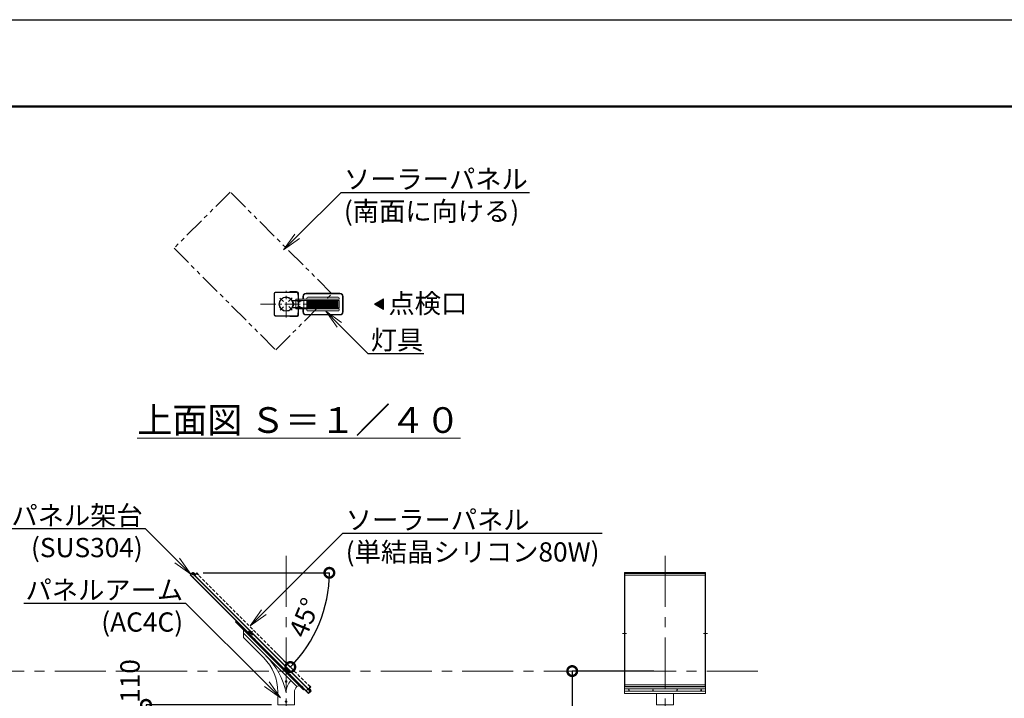
# Model space of a CAD drawing. Extents: x 0 to 16800, y -1 to 11879.
# Drawn here: x 3786 to 9923, y 7650 to 11879 of the extents above; entities that cross this region are included whole.
import ezdxf
from ezdxf import colors
from ezdxf.entities.mleader import LeaderData, LeaderLine
from ezdxf.math import Vec2, Vec3

# ---------------------------------------------------------------- set-up
doc = ezdxf.new("R2010")
doc.units = 0
doc.header["$MEASUREMENT"] = 0
doc.header["$PDMODE"] = 1
for name, pattern in [('CENTER', [50.8, 31.75, -6.35, 6.35, -6.35]), ('HIDDENX2', [0.75, 0.5, -0.25]), ('PHANTOM', [63.5, 31.75, -6.35, 6.35, -6.35, 6.35, -6.35])]:
    doc.linetypes.add(name, pattern=pattern)
doc.layers.get('0').update_dxf_attribs({"linetype": 'CONTINUOUS'})
doc.layers.get('DefPoints').update_dxf_attribs({"linetype": 'CONTINUOUS'})
for name, color, linetype, lineweight in [('FRAM3', 1, 'CONTINUOUS', 50), ('基準線', 6, 'CENTER', 18), ('外形線', 7, 'CONTINUOUS', 18), ('寸法線', 3, 'CONTINUOUS', 18), ('想像線', 11, 'PHANTOM', 13), ('文字', 4, 'CONTINUOUS', 18)]:
    doc.layers.add(name, color=color, linetype=linetype, lineweight=lineweight)
doc.styles.get("Standard").update_dxf_attribs({"font": 'TXT.SHX', "bigfont": 'bigfont.shx'})
doc.dimstyles.new('40ベース', dxfattribs={"dimscale": 40, "dimtxt": 3, "dimasz": 3, "dimexe": 0, "dimexo": 1, "dimgap": 1, "dimtad": 3, "dimdec": 0, "dimdsep": 46, "dimtxsty": 'STANDARD', "dimblk": 'DOTSMALL', "dimcen": 0, "dimclrd": 256, "dimclre": 256, "dimclrt": 7, "dimadec": 0, "dimazin": 0, "dimtfac": 1, "dimtdec": 0, "dimtix": 1, "dimtmove": 2, "dimatfit": 3, "dimldrblk": 'DOTSMALL', "dimfxl": 1, "dimtolj": 1, "dimarcsym": 0})

# ---------------------------------------------------------------- blocks, each defined once
blk = doc.blocks.new('_DotSmall')
at = {"layer": 'FRAM3', "color": 0, "const_width": 0.5}
blk.add_lwpolyline([(-0.0625, 0, 1), (0.0625, 0, 1)], format="xyb", close=True, dxfattribs=at)
blk = doc.blocks.new('*D17')
at = {"layer": 'DefPoints', "color": 0, "transparency": 16777216}
for p in [(7778.7, 7819.9), (7230, 4439.9), (7298.9, 4439.9)]:
    blk.add_point(p, dxfattribs=at)
at = {"layer": '寸法線', "lineweight": -2, "transparency": 16777216}
for p, q in [((7738.7, 7819.9), (7230, 7819.9)), ((7230, 7819.9), (7230, 4439.9)), ((7258.9, 4439.9), (7230, 4439.9))]:
    blk.add_line(p, q, dxfattribs=at)
at = {"layer": '寸法線', "lineweight": -2, "transparency": 16777216, "xscale": 120, "yscale": 120, "zscale": 120}
for p, rotation in [((7230, 7819.9), 90), ((7230, 4439.9), 270)]:
    blk.add_blockref('_DotSmall', p, dxfattribs=dict(at, rotation=rotation))
at = {"layer": '寸法線', "color": 7, "transparency": 16777216, "insert": (7130, 6329.9), "char_height": 120, "attachment_point": 5, "rotation": 90}
blk.add_mtext('\\A1;地上高＝3380', dxfattribs=at)
blk = doc.blocks.new('arm1')
at = {"layer": '外形線'}
for p, q in [((-11066.8, 5977.8), (-11066.8, 6027.3)), ((-10733.4, 5672.7), (-11066.8, 6006.1)), ((-10939.9, 5850.9), (-11066.8, 5977.8)), ((-10852.1, 5559), (-10852.1, 5638.8)), ((-10748.1, 5559), (-10748.1, 5637.3)), ((-10852.1, 5559), (-10748.1, 5559))]:
    blk.add_line(p, q, dxfattribs=at)
blk.add_lwpolyline([(-11116.3, 6076.8), (-10692.1, 5652.6), (-10687.8, 5656.8), (-11112.1, 6081.1)], close=True, dxfattribs=at)
for centre in [(-10800.1, 5704), (-10800.1, 5579)]:
    blk.add_circle(centre, 5, dxfattribs=at)
for centre, radius, start, end in [((-11152.1, 5638.8), 300, 0, 45), ((-11250, 5538.7), 460, 12.00984, 45.17211), ((-10698.1, 5637.3), 102, 135, 180), ((-10698.1, 5637.3), 50, 135, 180), ((-10722.8, 5662.1), 15, 45, 135)]:
    blk.add_arc(centre, radius, start, end, dxfattribs=at)
blk = doc.blocks.new('*D22')
at = {"layer": 'DefPoints', "color": 0, "transparency": 16777216}
for p in [(4800.9, 8432.4), (4889.5, 8432.4), (4889.8, 8428.5), (5605, 8017.3), (5359.3, 7959)]:
    blk.add_point(p, dxfattribs=at)
at = {"layer": '寸法線', "lineweight": -2, "transparency": 16777216}
for p, q in [((4929.5, 8432.4), (5716.2, 8432.4)), ((5387.6, 7930.7), (5473, 7845.3))]:
    blk.add_line(p, q, dxfattribs=at)
blk.add_arc((4885.9, 8432.4), 830.3, 315, 0, dxfattribs=at)
at = {"layer": '寸法線', "lineweight": -2, "transparency": 16777216, "xscale": 120, "yscale": 120, "zscale": 120}
for p, rotation in [((5716.2, 8432.4), 90.00000000000006), ((5473, 7845.3), 225)]:
    blk.add_blockref('_DotSmall', p, dxfattribs=dict(at, rotation=rotation))
at = {"layer": '寸法線', "color": 7, "transparency": 16777216, "insert": (5560.6, 8152.9), "char_height": 120, "attachment_point": 5, "rotation": 67.5}
blk.add_mtext('\\A1;45°', dxfattribs=at)
blk = doc.blocks.new('NEWLED-2')
at = {"layer": '外形線', "linetype": 'ByBlock', "lineweight": 18}
for p, q in [((1231.7, 31799.6), (1240.2, 31781.4)), ((1233.8, 31800.6), (1242.3, 31782.4)), ((1234.5, 31803.9), (1291.5, 31803.9)), ((1234.5, 31801.6), (1291.5, 31801.6)), ((1251.5, 31804.4), (1251.5, 31811.4)), ((1251.5, 31811.4), (1521.5, 31811.4)), ((1251.5, 31804.4), (1521.5, 31804.4)), ((1262, 31801.6), (1266, 31801.6)), ((1264, 31796.4), (1264, 31801.6)), ((1264, 31796.4), (1264.8, 31795.6)), ((1264.8, 31795.6), (1278.2, 31795.6)), ((1267.5, 31793.4), (1267.5, 31795.6)), ((1267.5, 31793.4), (1275.5, 31793.4)), ((1267.7, 31796.4), (1267.7, 31801.6)), ((1271.5, 31811.4), (1271.5, 31804.4)), ((1275.2, 31796.4), (1275.2, 31801.6)), ((1275.5, 31793.4), (1275.5, 31795.6)), ((1277, 31801.6), (1281, 31801.6)), ((1279, 31796.4), (1278.2, 31795.6)), ((1279, 31796.4), (1279, 31801.6)), ((1291.5, 31803.9), (1291.5, 31801.6)), ((1296.5, 31828.9), (1296.5, 31811.4)), ((1316.5, 31848.9), (1526.5, 31848.9)), ((1321.5, 31818.9), (1321.5, 31811.4)), ((1321.5, 31804.4), (1321.5, 31758.4)), ((1326.5, 31823.9), (1516.5, 31823.9)), ((1521.5, 31818.9), (1521.5, 31811.4)), ((1521.5, 31804.4), (1521.5, 31758.4)), ((1546.5, 31828.9), (1546.5, 31733.9)), ((1231.7, 31763.2), (1240.2, 31781.4)), ((1233.8, 31762.2), (1242.3, 31780.4)), ((1234.5, 31761.2), (1291.5, 31761.2)), ((1234.5, 31758.9), (1291.5, 31758.9)), ((1251.5, 31751.4), (1251.5, 31758.4)), ((1251.5, 31758.4), (1521.5, 31758.4)), ((1251.5, 31751.4), (1521.5, 31751.4)), ((1262, 31761.2), (1266, 31761.2)), ((1264, 31766.4), (1264.8, 31767.2)), ((1264, 31766.4), (1264, 31761.2)), ((1264.8, 31767.2), (1278.2, 31767.2)), ((1267.5, 31769.4), (1267.5, 31767.2)), ((1267.5, 31769.4), (1275.5, 31769.4)), ((1267.7, 31766.4), (1267.7, 31761.2)), ((1271.5, 31758.4), (1271.5, 31751.4)), ((1275.2, 31766.4), (1275.2, 31761.2)), ((1275.5, 31769.4), (1275.5, 31767.2)), ((1277, 31761.2), (1281, 31761.2)), ((1279, 31766.4), (1278.2, 31767.2)), ((1279, 31766.4), (1279, 31761.2)), ((1291.5, 31758.9), (1291.5, 31761.2)), ((1296.5, 31751.4), (1296.5, 31733.9)), ((1321.5, 31751.4), (1321.5, 31743.9)), ((1326.5, 31738.9), (1516.5, 31738.9)), ((1521.5, 31751.4), (1521.5, 31743.9)), ((1316.5, 31713.9), (1526.5, 31713.9))]:
    blk.add_line(p, q, dxfattribs=at)
at = {"layer": '外形線', "linetype": 'ByBlock', "lineweight": 5}
for p, q in [((1235, 31792.7), (1237, 31793.7)), ((1251.5, 31757.9), (1251.5, 31803.9)), ((1252.3, 31757.9), (1252.3, 31803.9)), ((1268.7, 31793.4), (1268.7, 31795.6)), ((1274.2, 31793.4), (1274.2, 31795.6)), ((1299, 31828.9), (1299, 31811.4)), ((1301.5, 31758.4), (1301.5, 31804.4)), ((1316.5, 31846.4), (1526.5, 31846.4)), ((1325, 31758.4), (1325, 31804.4)), ((1328.5, 31758.4), (1328.5, 31804.4)), ((1331.9, 31758.4), (1331.9, 31804.4)), ((1335.5, 31758.4), (1335.5, 31804.4)), ((1338.9, 31758.4), (1338.9, 31804.4)), ((1342.4, 31758.4), (1342.4, 31804.4)), ((1345.9, 31758.4), (1345.9, 31804.4)), ((1349.4, 31758.4), (1349.4, 31804.4)), ((1352.9, 31758.4), (1352.9, 31804.4)), ((1356.4, 31758.4), (1356.4, 31804.4)), ((1359.9, 31758.4), (1359.9, 31804.4)), ((1363.4, 31758.4), (1363.4, 31804.4)), ((1366.9, 31758.4), (1366.9, 31804.4)), ((1370.3, 31758.4), (1370.3, 31804.4)), ((1373.8, 31758.4), (1373.8, 31804.4)), ((1377.3, 31758.4), (1377.3, 31804.4)), ((1380.8, 31758.4), (1380.8, 31804.4)), ((1384.2, 31758.4), (1384.2, 31804.4)), ((1387.7, 31758.4), (1387.7, 31804.4)), ((1391.2, 31758.4), (1391.2, 31804.4)), ((1394.7, 31758.4), (1394.7, 31804.4)), ((1398.1, 31758.4), (1398.1, 31804.4)), ((1401.6, 31758.4), (1401.6, 31804.4)), ((1405.1, 31758.4), (1405.1, 31804.4)), ((1408.5, 31758.4), (1408.5, 31804.4)), ((1412, 31758.4), (1412, 31804.4)), ((1415.5, 31758.4), (1415.5, 31804.4)), ((1418.9, 31758.4), (1418.9, 31804.4)), ((1422.3, 31758.4), (1422.3, 31804.4)), ((1425.8, 31758.4), (1425.8, 31804.4)), ((1429.2, 31758.4), (1429.2, 31804.4)), ((1432.7, 31758.4), (1432.7, 31804.4)), ((1436.1, 31758.4), (1436.1, 31804.4)), ((1439.6, 31758.4), (1439.6, 31804.4)), ((1443, 31758.4), (1443, 31804.4)), ((1446.4, 31758.4), (1446.4, 31804.4)), ((1449.8, 31758.4), (1449.8, 31804.4)), ((1453.3, 31758.4), (1453.3, 31804.4)), ((1456.7, 31758.4), (1456.7, 31804.4)), ((1460.1, 31758.4), (1460.1, 31804.4)), ((1463.5, 31758.4), (1463.5, 31804.4)), ((1466.9, 31758.4), (1466.9, 31804.4)), ((1470.3, 31758.4), (1470.3, 31804.4)), ((1473.7, 31758.4), (1473.7, 31804.4)), ((1477.1, 31758.4), (1477.1, 31804.4)), ((1480.5, 31758.4), (1480.5, 31804.4)), ((1483.9, 31758.4), (1483.9, 31804.4)), ((1487.3, 31758.4), (1487.3, 31804.4)), ((1490.7, 31758.4), (1490.7, 31804.4)), ((1494, 31758.4), (1494, 31804.4)), ((1497.4, 31758.4), (1497.4, 31804.4)), ((1500.8, 31758.4), (1500.8, 31804.4)), ((1504.1, 31758.4), (1504.1, 31804.4)), ((1507.5, 31758.4), (1507.5, 31804.4)), ((1510.8, 31758.4), (1510.8, 31804.4)), ((1514.7, 31758.4), (1514.7, 31804.4)), ((1544, 31828.9), (1544, 31733.9)), ((1235, 31770.1), (1237, 31769.1)), ((1268.7, 31769.4), (1268.7, 31767.2)), ((1274.2, 31769.4), (1274.2, 31767.2)), ((1299, 31751.4), (1299, 31733.9)), ((1316.5, 31716.4), (1526.5, 31716.4))]:
    blk.add_line(p, q, dxfattribs=at)
at = {"layer": '外形線', "linetype": 'ByBlock', "lineweight": 18}
for centre, radius, start, end in [((1234.5, 31800.9), 3, 90, 205), ((1234.5, 31800.9), 0.7, 90, 205), ((1264, 31801.6), 2, 180, 0), ((1265.8, 31798.2), 2.6, 223.81795, 316.18205), ((1271.5, 31804.8), 9.2, 245.93215, 294.06785), ((1277.1, 31798.2), 2.6, 223.81795, 316.18205), ((1279, 31801.6), 2, 180, 0), ((1316.5, 31828.9), 20, 90, 180), ((1326.5, 31818.9), 5, 90, 180), ((1516.5, 31818.9), 5, 0, 90), ((1526.5, 31828.9), 20, 0, 90), ((1234.5, 31761.9), 3, 155, 270), ((1234.5, 31761.9), 0.7, 155, 270), ((1240.2, 31781.4), 2.3, 335, 25), ((1264, 31761.2), 2, 0, 180), ((1265.8, 31764.6), 2.6, 43.81795, 136.18205), ((1271.5, 31758), 9.2, 65.93215, 114.06785), ((1277.1, 31764.6), 2.6, 43.81795, 136.18205), ((1279, 31761.2), 2, 0, 180), ((1316.5, 31733.9), 20, 180, 270), ((1326.5, 31743.9), 5, 180, 270), ((1516.5, 31743.9), 5, 270, 0), ((1526.5, 31733.9), 20, 270, 0)]:
    blk.add_arc(centre, radius, start, end, dxfattribs=at)
at = {"layer": '外形線', "linetype": 'ByBlock', "lineweight": 5}
for centre, start, end in [((1316.5, 31828.9), 90, 180), ((1526.5, 31828.9), 0, 90), ((1316.5, 31733.9), 180, 270), ((1526.5, 31733.9), 270, 0)]:
    blk.add_arc(centre, 17.5, start, end, dxfattribs=at)
for points in [[(1262, 31801.4), (1265.9, 31801.4), (1262, 31801.6), (1266, 31801.6)], [(1262, 31801.2), (1265.9, 31801.2), (1262, 31801.4), (1265.9, 31801.4)], [(1262, 31801), (1265.9, 31801), (1262, 31801.2), (1265.9, 31801.2)], [(1262.1, 31800.8), (1265.8, 31800.8), (1262, 31801), (1265.9, 31801)], [(1262.2, 31800.6), (1265.7, 31800.6), (1262.1, 31800.8), (1265.8, 31800.8)], [(1262.3, 31800.5), (1265.6, 31800.5), (1262.2, 31800.6), (1265.7, 31800.6)], [(1262.4, 31800.3), (1265.5, 31800.3), (1262.3, 31800.5), (1265.6, 31800.5)], [(1262.5, 31800.2), (1265.4, 31800.2), (1262.4, 31800.3), (1265.5, 31800.3)], [(1262.7, 31800), (1265.2, 31800), (1262.5, 31800.2), (1265.4, 31800.2)], [(1262.8, 31799.9), (1265.1, 31799.9), (1262.7, 31800), (1265.2, 31800)], [(1263, 31799.8), (1264.9, 31799.8), (1262.8, 31799.9), (1265.1, 31799.9)], [(1263.2, 31799.7), (1264.7, 31799.7), (1263, 31799.8), (1264.9, 31799.8)], [(1263.4, 31799.7), (1264.5, 31799.7), (1263.2, 31799.7), (1264.7, 31799.7)], [(1263.6, 31799.6), (1264.3, 31799.6), (1263.4, 31799.7), (1264.5, 31799.7)], [(1263.8, 31799.6), (1264.1, 31799.6), (1263.6, 31799.6), (1264.3, 31799.6)], [(1264, 31799.6), (1264, 31799.6), (1263.8, 31799.6), (1264.1, 31799.6)], [(1277, 31801.4), (1281, 31801.4), (1277, 31801.6), (1281, 31801.6)], [(1277, 31801.2), (1280.9, 31801.2), (1277, 31801.4), (1281, 31801.4)], [(1277, 31801), (1280.9, 31801), (1277, 31801.2), (1280.9, 31801.2)], [(1277.1, 31800.8), (1280.8, 31800.8), (1277, 31801), (1280.9, 31801)], [(1277.2, 31800.6), (1280.7, 31800.6), (1277.1, 31800.8), (1280.8, 31800.8)], [(1277.3, 31800.5), (1280.6, 31800.5), (1277.2, 31800.6), (1280.7, 31800.6)], [(1277.4, 31800.3), (1280.5, 31800.3), (1277.3, 31800.5), (1280.6, 31800.5)], [(1277.5, 31800.2), (1280.4, 31800.2), (1277.4, 31800.3), (1280.5, 31800.3)], [(1277.7, 31800), (1280.2, 31800), (1277.5, 31800.2), (1280.4, 31800.2)], [(1277.9, 31799.9), (1280.1, 31799.9), (1277.7, 31800), (1280.2, 31800)], [(1278, 31799.8), (1279.9, 31799.8), (1277.9, 31799.9), (1280.1, 31799.9)], [(1278.2, 31799.7), (1279.7, 31799.7), (1278, 31799.8), (1279.9, 31799.8)], [(1278.4, 31799.7), (1279.5, 31799.7), (1278.2, 31799.7), (1279.7, 31799.7)], [(1278.6, 31799.6), (1279.4, 31799.6), (1278.4, 31799.7), (1279.5, 31799.7)], [(1278.8, 31799.6), (1279.2, 31799.6), (1278.6, 31799.6), (1279.4, 31799.6)], [(1279, 31799.6), (1279, 31799.6), (1278.8, 31799.6), (1279.2, 31799.6)], [(1262, 31761.8), (1265.9, 31761.8), (1262.1, 31762), (1265.8, 31762)], [(1262, 31761.6), (1265.9, 31761.6), (1262, 31761.8), (1265.9, 31761.8)], [(1262, 31761.4), (1265.9, 31761.4), (1262, 31761.6), (1265.9, 31761.6)], [(1262, 31761.2), (1266, 31761.2), (1262, 31761.4), (1265.9, 31761.4)], [(1262.1, 31762), (1265.8, 31762), (1262.2, 31762.1), (1265.7, 31762.1)], [(1262.2, 31762.1), (1265.7, 31762.1), (1262.3, 31762.3), (1265.6, 31762.3)], [(1262.3, 31762.3), (1265.6, 31762.3), (1262.4, 31762.5), (1265.5, 31762.5)], [(1262.4, 31762.5), (1265.5, 31762.5), (1262.5, 31762.6), (1265.4, 31762.6)], [(1262.5, 31762.6), (1265.4, 31762.6), (1262.7, 31762.7), (1265.2, 31762.7)], [(1262.7, 31762.7), (1265.2, 31762.7), (1262.8, 31762.9), (1265.1, 31762.9)], [(1262.8, 31762.9), (1265.1, 31762.9), (1263, 31763), (1264.9, 31763)], [(1263, 31763), (1264.9, 31763), (1263.2, 31763), (1264.7, 31763)], [(1263.2, 31763), (1264.7, 31763), (1263.4, 31763.1), (1264.5, 31763.1)], [(1263.4, 31763.1), (1264.5, 31763.1), (1263.6, 31763.2), (1264.3, 31763.2)], [(1263.6, 31763.2), (1264.3, 31763.2), (1263.8, 31763.2), (1264.1, 31763.2)], [(1263.8, 31763.2), (1264.1, 31763.2), (1264, 31763.2)], [(1277, 31761.8), (1280.9, 31761.8), (1277.1, 31762), (1280.8, 31762)], [(1277, 31761.6), (1280.9, 31761.6), (1277, 31761.8), (1280.9, 31761.8)], [(1277, 31761.4), (1281, 31761.4), (1277, 31761.6), (1280.9, 31761.6)], [(1277, 31761.2), (1281, 31761.2), (1277, 31761.4), (1281, 31761.4)], [(1277.1, 31762), (1280.8, 31762), (1277.2, 31762.1), (1280.7, 31762.1)], [(1277.2, 31762.1), (1280.7, 31762.1), (1277.3, 31762.3), (1280.6, 31762.3)], [(1277.3, 31762.3), (1280.6, 31762.3), (1277.4, 31762.5), (1280.5, 31762.5)], [(1277.4, 31762.5), (1280.5, 31762.5), (1277.5, 31762.6), (1280.4, 31762.6)], [(1277.5, 31762.6), (1280.4, 31762.6), (1277.7, 31762.7), (1280.2, 31762.7)], [(1277.7, 31762.7), (1280.2, 31762.7), (1277.9, 31762.9), (1280.1, 31762.9)], [(1277.9, 31762.9), (1280.1, 31762.9), (1278, 31763), (1279.9, 31763)], [(1278, 31763), (1279.9, 31763), (1278.2, 31763), (1279.7, 31763)], [(1278.2, 31763), (1279.7, 31763), (1278.4, 31763.1), (1279.5, 31763.1)], [(1278.4, 31763.1), (1279.5, 31763.1), (1278.6, 31763.2), (1279.4, 31763.2)], [(1278.6, 31763.2), (1279.4, 31763.2), (1278.8, 31763.2), (1279.2, 31763.2)], [(1278.8, 31763.2), (1279.2, 31763.2), (1279, 31763.2)]]:
    blk.add_solid(points, dxfattribs=at)
blk = doc.blocks.new('*D23')
at = {"layer": 'DefPoints', "color": 0, "transparency": 16777216}
for p in [(5394.8, 7609.9), (4573.5, 7499.9), (5491.4, 7499.9)]:
    blk.add_point(p, dxfattribs=at)
at = {"layer": '寸法線', "lineweight": -2, "transparency": 16777216}
for p, q in [((5354.8, 7609.9), (4573.5, 7609.9)), ((4573.5, 7609.9), (4573.5, 7499.9)), ((5451.4, 7499.9), (4573.5, 7499.9))]:
    blk.add_line(p, q, dxfattribs=at)
at = {"layer": '寸法線', "lineweight": -2, "transparency": 16777216, "xscale": 120, "yscale": 120, "zscale": 120}
for p, rotation in [((4573.5, 7609.9), 90), ((4573.5, 7499.9), 270)]:
    blk.add_blockref('_DotSmall', p, dxfattribs=dict(at, rotation=rotation))
at = {"layer": '寸法線', "color": 7, "transparency": 16777216, "insert": (4473.5, 7757.9), "char_height": 120, "attachment_point": 5, "rotation": 90}
blk.add_mtext('\\A1;110', dxfattribs=at)
blk = doc.blocks.new('_OPEN')
at = {"color": 0, "linetype": 'ByBlock'}
for p, q in [((-1, 0.167), (0, 0)), ((0, 0), (-1, -0.167)), ((0, 0), (-1, 0))]:
    blk.add_line(p, q, dxfattribs=at)
blk = doc.blocks.new('kdi65-1')
at = {"layer": '外形線', "color": 0, "linetype": 'ByBlock', "lineweight": -2}
for p, q in [((7930.9, 18133.1), (7916.7, 18119)), ((7916.7, 18119), (8656.3, 17379.3)), ((7918.8, 18119), (7930.9, 18131)), ((8656.3, 17381.4), (7918.8, 18119)), ((7931.9, 18134.2), (7930.9, 18133.1)), ((8670.5, 17393.5), (7930.9, 18133.1)), ((7930.9, 18131), (8668.4, 17393.5)), ((7934.5, 18127.3), (7930.9, 18123.8)), ((7930.9, 18123.3), (7934.7, 18127.1)), ((7930.9, 18123.3), (7930.9, 18123.8)), ((7935, 18119.7), (7930.9, 18123.8)), ((7930.9, 18123.3), (7934.5, 18119.7)), ((7931.9, 18134.2), (7946.1, 18120)), ((7935, 18132.2), (7934.4, 18131.7)), ((7934.4, 18131.7), (7942.9, 18123.2)), ((7934.5, 18119.7), (7938.3, 18123.5)), ((7934.5, 18119.7), (7935, 18119.7)), ((7943.4, 18123.8), (7935, 18132.2)), ((7938.5, 18123.3), (7935, 18119.7)), ((7936.9, 18132.2), (7935.9, 18131.3)), ((7935.9, 18131.3), (7942.4, 18124.7)), ((7943.4, 18125.7), (7936.9, 18132.2)), ((7937.1, 18132.6), (7943.8, 18125.9)), ((7937.1, 18131.9), (7937.1, 18132.6)), ((7937.1, 18131.9), (7943.1, 18125.9)), ((7941.3, 18132.5), (7939.6, 18130.9)), ((7939.6, 18130.9), (7940.2, 18130.2)), ((7941.9, 18131.9), (7940.2, 18130.2)), ((7941.3, 18132.5), (7943.7, 18130.1)), ((7943.1, 18130.7), (7941.4, 18129)), ((7941.4, 18129), (7942, 18128.4)), ((7943.7, 18130.1), (7942, 18128.4)), ((7942.4, 18124.7), (7943.4, 18125.7)), ((7942.9, 18123.2), (7943.4, 18123.8)), ((7943.1, 18125.9), (7943.8, 18125.9)), ((7946.1, 18120), (7958.4, 18132.4)), ((7946.1, 18117.9), (7958.4, 18130.3)), ((7972.6, 18118.2), (7958.4, 18132.4)), ((7971.5, 18117.2), (7958.4, 18130.3)), ((7971.5, 18117.2), (7972.6, 18118.2)), ((8654.6, 17434.1), (8655.6, 17435.2)), ((8654.6, 17434.1), (8667.7, 17421)), ((8655.6, 17435.2), (8669.8, 17421)), ((8655.3, 17408.7), (8667.7, 17421)), ((8656.3, 17381.4), (8668.4, 17393.5)), ((8670.5, 17393.5), (8656.3, 17379.3)), ((8660.7, 17401.1), (8657.1, 17397.6)), ((8657.1, 17397.1), (8660.9, 17400.9)), ((8657.1, 17397.1), (8657.1, 17397.6)), ((8657.1, 17397.6), (8661.2, 17393.5)), ((8660.7, 17393.5), (8657.1, 17397.1)), ((8657.4, 17408.7), (8669.8, 17421)), ((8671.5, 17394.5), (8657.4, 17408.7)), ((8660.6, 17405.5), (8661.2, 17406)), ((8669.1, 17397), (8660.6, 17405.5)), ((8660.7, 17393.5), (8664.5, 17397.3)), ((8660.7, 17393.5), (8661.2, 17393.5)), ((8661.2, 17406), (8669.6, 17397.6)), ((8664.7, 17397.1), (8661.2, 17393.5)), ((8662.1, 17405.1), (8663.1, 17406)), ((8668.6, 17398.5), (8662.1, 17405.1)), ((8663.1, 17406), (8669.6, 17399.5)), ((8670, 17399.7), (8663.3, 17406.4)), ((8663.3, 17405.7), (8663.3, 17406.4)), ((8669.3, 17399.7), (8663.3, 17405.7)), ((8667.5, 17406.4), (8665.8, 17404.7)), ((8666.4, 17404), (8665.8, 17404.7)), ((8668.1, 17405.7), (8666.4, 17404)), ((8669.9, 17403.9), (8667.5, 17406.4)), ((8669.3, 17404.5), (8667.6, 17402.8)), ((8668.2, 17402.2), (8667.6, 17402.8)), ((8669.9, 17403.9), (8668.2, 17402.2)), ((8669.6, 17399.5), (8668.6, 17398.5)), ((8669.6, 17397.6), (8669.1, 17397)), ((8669.3, 17399.7), (8670, 17399.7)), ((8671.5, 17394.5), (8670.5, 17393.5))]:
    blk.add_line(p, q, dxfattribs=at)
at = {"layer": '外形線', "color": 0, "linetype": 'ByBlock', "lineweight": -2, "ltscale": 0.4}
for p, q in [((8281.2, 17743.8), (8306, 17768.6)), ((8281.2, 17768.6), (8306, 17743.8))]:
    blk.add_line(p, q, dxfattribs=at)
at = {"layer": '外形線', "color": 0, "linetype": 'ByBlock', "lineweight": -2}
blk.add_circle((8293.6, 17756.2), 3, dxfattribs=at)
for centre, radius, start, end in [((7939.2, 18130.4), 3, 45, 133.08979), ((7942.8, 18131.6), 3.25, 192.79577, 257.20423), ((7941.9, 18130.7), 1.75, 195.41298, 254.58702), ((7941.6, 18128), 3, 316.91021, 45), ((8665.4, 17404.2), 3, 45, 133.08979), ((8669, 17405.4), 3.25, 192.79577, 257.20423), ((8668.1, 17404.5), 1.75, 195.41298, 254.58702), ((8667.8, 17401.8), 3, 316.91021, 45)]:
    blk.add_arc(centre, radius, start, end, dxfattribs=at)
blk = doc.blocks.new('kdi65-3')
at = {"layer": '外形線', "linetype": 'ByBlock', "lineweight": -2}
for p, q in [((9874.7, 17379.3), (9874.7, 18134.2)), ((9874.7, 18134.2), (10379.7, 18134.2)), ((9874.7, 18118.2), (10379.7, 18118.2)), ((9877.2, 17422.8), (9877.2, 18128.5)), ((9877.2, 18128.5), (10377.2, 18128.5)), ((10377.2, 18128.5), (10377.2, 17422.8)), ((10379.7, 18134.2), (10379.7, 17379.3)), ((9874.7, 17421), (9874.7, 17435.2)), ((9874.7, 17435.2), (10379.7, 17435.2)), ((10379.7, 17435.2), (10379.7, 17421)), ((10379.7, 17421), (9874.7, 17421)), ((10379.7, 17408.7), (9874.7, 17408.7)), ((9874.7, 17408.7), (9874.7, 17394.5)), ((9874.7, 17394.5), (10379.7, 17394.5)), ((10379.7, 17379.3), (9874.7, 17379.3)), ((10377.2, 17422.8), (9877.2, 17422.8)), ((10379.7, 17394.5), (10379.7, 17408.7))]:
    blk.add_line(p, q, dxfattribs=at)
at = {"layer": '外形線', "linetype": 'ByBlock', "lineweight": -2, "ltscale": 2}
for p, q in [((9876.2, 18116.7), (9876.2, 17433.6)), ((10378.2, 18118.2), (10378.2, 17435.2))]:
    blk.add_line(p, q, dxfattribs=at)
at = {"layer": '外形線', "linetype": 'ByBlock', "lineweight": -2, "ltscale": 0.5}
for p, q in [((9887.4, 17754.6), (9862.1, 17754.6)), ((10367.1, 17754.6), (10392.4, 17754.6))]:
    blk.add_line(p, q, dxfattribs=at)
at = {"layer": '外形線', "linetype": 'ByBlock', "lineweight": -2}
for centre in [(9902.2, 17401.6), (10052.2, 17401.6), (10202.2, 17401.6), (10352.2, 17401.6)]:
    blk.add_circle(centre, 2, dxfattribs=at)

msp = doc.modelspace()

# ---------------------------------------------------------------- hatches: boundary and pattern name
at = {"layer": '文字'}
msp.add_hatch(color=256, dxfattribs=at).paths.add_polyline_path([(6054.3, 10139.45), (6054.3, 10073.93), (5997.56, 10106.69)])

# ---------------------------------------------------------------- linework, layer by layer
at = {"layer": 'DefPoints'}
msp.add_lwpolyline([(-0.11, 11879.21), (16799.89, 11879.21), (16799.89, -0.79), (-0.11, -0.79)], close=True, dxfattribs=at)
at = {"layer": 'FRAM3', "color": 1, "linetype": 'Continuous'}
msp.add_lwpolyline([(1159.89, 539.21), (1159.89, 11339.21), (16259.89, 11339.21), (16259.89, 539.21)], close=True, dxfattribs=at)
at = {"layer": '基準線', "ltscale": 3}
for p, q in [((5446.84, 10024.2), (5446.84, 10189.18)), ((5430.9, 10122.32), (5408.53, 10144.7)), ((5462.48, 10122.64), (5484.85, 10145.01)), ((5287.02, 10106.69), (5606.67, 10106.69)), ((5431.21, 10090.74), (5408.84, 10068.37)), ((5462.79, 10091.06), (5485.16, 10068.68))]:
    msp.add_line(p, q, dxfattribs=at)
at = {"layer": '基準線', "ltscale": 10}
for p, q in [((5446.84, 8537.86), (5446.84, 4362.74)), ((7808.64, 8537.86), (7808.64, 4248.35)), ((1972.72, 7819.87), (8436.93, 7819.87))]:
    msp.add_line(p, q, dxfattribs=at)
at = {"layer": '外形線', "ltscale": 0.5}
for points in [[(5521.84, 10051.64), (5519.09, 10051.64), (5519.09, 10041.32, -0.4142136), (5512.21, 10034.44), (5381.48, 10034.44, -0.4142136), (5374.6, 10041.32), (5374.6, 10172.06, -0.4142136), (5381.48, 10178.94), (5512.21, 10178.94, -0.4142136), (5519.09, 10172.06), (5519.09, 10161.74), (5521.84, 10161.74), (5521.84, 10172.06, 0.4142136), (5512.21, 10181.69), (5381.48, 10181.69, 0.4142136), (5371.84, 10172.06), (5371.84, 10041.32, 0.4142136), (5381.48, 10031.69), (5512.21, 10031.69, 0.4142136), (5521.84, 10041.32), (5521.84, 10051.64)], [(5469.55, 10184.44), (5512.21, 10184.44, -0.4142136), (5524.6, 10172.06), (5524.6, 10041.32, -0.4142136), (5512.21, 10028.94), (5469.55, 10028.94), (5469.55, 10031), (5512.21, 10031, 0.4142136), (5522.53, 10041.32), (5522.53, 10172.06, 0.4142136), (5512.21, 10182.38), (5469.55, 10182.38), (5469.55, 10184.44)]]:
    msp.add_lwpolyline(points, format="xyb", dxfattribs=at)
at = {"layer": '外形線', "linetype": 'HIDDENX2', "ltscale": 40}
msp.add_lwpolyline([(4865.06, 8403.78), (5572.17, 7696.67), (5596.92, 7721.42), (4889.81, 8428.52)], close=True, dxfattribs=at)
at = {"layer": '外形線', "flags": 128}
msp.add_lwpolyline([(7755.14, 7679.34), (7755.14, 7609.87), (7862.14, 7609.87), (7862.14, 7679.34)], dxfattribs=at)
at = {"layer": '外形線', "ltscale": 0.25}
msp.add_circle((5446.84, 10106.69), 44.55, dxfattribs=at)
at = {"layer": '外形線', "linetype": 'HIDDENX2'}
msp.add_circle((5446.84, 10106.69), 41.35, dxfattribs=at)
at = {"layer": '想像線', "ltscale": 4}
msp.add_lwpolyline([(4748, 10455.11), (5381.92, 9821.45), (5732.05, 10171.75), (5098.22, 10805.33)], close=True, dxfattribs=at)
at = {"layer": '文字', "flags": 128}
msp.add_lwpolyline([(6054.3, 10139.45), (6054.3, 10073.93), (5997.56, 10106.69), (6054.3, 10139.45)], dxfattribs=at)

# ---------------------------------------------------------------- block references
at = {"layer": '外形線'}
for name, p in [('NEWLED-2', (4255.26, -21674.7)), ('kdi65-1', (-3068.97, -9699.97)), ('kdi65-3', (-2318.6, -9699.97)), ('arm1', (16246.92, 2050.83))]:
    msp.add_blockref(name, p, dxfattribs=at)

# ---------------------------------------------------------------- texts
at = {"layer": '文字', "insert": (6084.49, 10170.74), "char_height": 120, "width": 1521.5493, "attachment_point": 1}
msp.add_mtext('点検口', dxfattribs=at)
at = {"layer": '文字', "insert": (5526.04, 9384.22), "char_height": 160, "attachment_point": 5}
msp.add_mtext('{\\L上面図 Ｓ＝１／４０}', dxfattribs=at)

# ---------------------------------------------------------------- dimensions: what is measured, and where the dimension line sits
at = {"layer": '寸法線'}
dim = msp.add_angular_dim_2l(base=(5604.98, 8017.27), line1=((5359.33, 7959), (4889.81, 8428.52)), line2=((4889.46, 8432.41), (4800.88, 8432.41)), dimstyle='40ベース', dxfattribs=at)
dim.commit()
dim.dimension.update_dxf_attribs({"geometry": '*D22', "text_midpoint": (5560.63, 8152.94)})
dim = msp.add_linear_dim(base=(4573.53, 7499.87), p1=(5394.84, 7609.87), p2=(5491.39, 7499.87), angle=90, dimstyle='40ベース', dxfattribs=at)
dim.commit()
dim.dimension.update_dxf_attribs({"geometry": '*D23', "text_midpoint": (4473.53, 7757.93), "dimtype": 160})
dim = msp.add_linear_dim(base=(7230.03, 4439.87), p1=(7778.68, 7819.87), p2=(7298.9, 4439.87), angle=90, text='地上高＝<>', dimstyle='40ベース', dxfattribs=at)
dim.commit()
dim.dimension.update_dxf_attribs({"geometry": '*D17', "text_midpoint": (7130.03, 6329.87), "dimtype": 160})

# ---------------------------------------------------------------- leaders
at = {"layer": '文字'}
ml = msp.add_multileader_mtext('Standard', dxfattribs=at)
ml.set_content('{\\C7;ソーラーパネル\\P(南面に向ける)}', color=256, style='STANDARD')
ml.set_leader_properties()
ml.set_arrow_properties(name='OPEN')
ml.build(insert=Vec2(0, 0))
ml.multileader.update_dxf_attribs({"text_left_attachment_type": 6, "text_right_attachment_type": 6, "dogleg_length": 0.36, "arrow_head_size": 120, "scale": 40})
ctx = ml.context
ctx.base_point, ctx.scale, ctx.char_height, ctx.arrow_head_size, ctx.landing_gap_size, ctx.plane_origin = Vec3(5803.37, 10801.93), 40, 120, 120, 3.6, Vec3(6501.11, 10497.23)
ctx.left_attachment, ctx.right_attachment = 6, 6
notes = []
notes.append((ctx, [(0, (1, 1, 0), (5788.97, 10801.93), (1, 0), 14.4, [(0, [(5431.47, 10444.42)], 0, [])])]))
ctx.mtext.insert, ctx.mtext.flow_direction = Vec3(5806.97, 10945.93), 5
ml = msp.add_multileader_mtext('Standard', dxfattribs=at)
ml.set_content('{\\C7;灯具}', color=256, style='STANDARD')
ml.set_leader_properties()
ml.set_arrow_properties(name='OPEN')
ml.build(insert=Vec2(0, 0))
ml.multileader.update_dxf_attribs({"text_left_attachment_type": 6, "text_right_attachment_type": 6, "dogleg_length": 0.36, "arrow_head_size": 120, "scale": 40})
ctx = ml.context
ctx.base_point, ctx.scale, ctx.char_height, ctx.arrow_head_size, ctx.landing_gap_size, ctx.plane_origin = Vec3(5970.37, 9799.58), 40, 120, 120, 3.6, Vec3(7290.35, 9437.48)
ctx.left_attachment, ctx.right_attachment = 6, 6
notes.append((ctx, [(0, (1, 1, 0), (5955.97, 9799.58), (1, 0), 14.4, [(0, [(5693.34, 10062.21)], 0, [])])]))
ctx.mtext.insert, ctx.mtext.flow_direction = Vec3(5973.97, 9943.58), 5
ml = msp.add_multileader_mtext('Standard', dxfattribs=at)
ml.set_content('{\\C7;パネル架台\\P(SUS304)}', color=256, style='STANDARD')
ml.set_leader_properties()
ml.set_arrow_properties(name='OPEN')
ml.build(insert=Vec2(0, 0))
ml.multileader.update_dxf_attribs({"text_left_attachment_type": 6, "text_right_attachment_type": 6, "dogleg_length": 0.36, "arrow_head_size": 120, "scale": 40})
ctx = ml.context
ctx.base_point, ctx.scale, ctx.char_height, ctx.arrow_head_size, ctx.landing_gap_size, ctx.plane_origin = Vec3(3729.48, 8705.65), 40, 120, 120, 3.6, Vec3(5072.32, 8883.8)
ctx.left_attachment, ctx.right_attachment, ctx.text_align_type = 6, 6, 2
notes.append((ctx, [(1, (1, 1, 0), (4571.08, 8705.65), (-1, 0), 14.4, [(0, [(4852.74, 8423.98)], 0, [])])]))
ctx.mtext.insert, ctx.mtext.alignment, ctx.mtext.flow_direction = Vec3(4553.08, 8849.65), 3, 5
ml = msp.add_multileader_mtext('Standard', dxfattribs=at)
ml.set_content('{\\C7;ソーラーパネル\\P(単結晶シリコン80W)}', color=256, style='STANDARD')
ml.set_leader_properties()
ml.set_arrow_properties(name='OPEN')
ml.build(insert=Vec2(0, 0))
ml.multileader.update_dxf_attribs({"text_left_attachment_type": 6, "text_right_attachment_type": 6, "dogleg_length": 0.36, "arrow_head_size": 120, "scale": 40})
ctx = ml.context
ctx.base_point, ctx.scale, ctx.char_height, ctx.arrow_head_size, ctx.landing_gap_size, ctx.plane_origin = Vec3(5814.68, 8678.4), 40, 120, 120, 3.6, Vec3(6576.82, 8499.04)
ctx.left_attachment, ctx.right_attachment = 6, 6
notes.append((ctx, [(0, (1, 1, 0), (5800.28, 8678.4), (1, 0), 14.4, [(0, [(5223.52, 8101.64)], 0, [])])]))
ctx.mtext.insert, ctx.mtext.flow_direction = Vec3(5818.28, 8822.4), 5
ml = msp.add_multileader_mtext('Standard', dxfattribs=at)
ml.set_content('{\\C7;パネルアーム\\P(AC4C)}', color=256, style='STANDARD')
ml.set_leader_properties()
ml.set_arrow_properties(name='OPEN')
ml.build(insert=Vec2(0, 0))
ml.multileader.update_dxf_attribs({"text_left_attachment_type": 6, "text_right_attachment_type": 6, "dogleg_length": 0.36, "arrow_head_size": 120, "scale": 40})
ctx = ml.context
ctx.base_point, ctx.scale, ctx.char_height, ctx.arrow_head_size, ctx.landing_gap_size, ctx.plane_origin = Vec3(3977.11, 8241.63), 40, 120, 120, 3.6, Vec3(5131.97, 9382.78)
ctx.left_attachment, ctx.right_attachment, ctx.text_align_type = 6, 6, 2
notes.append((ctx, [(1, (1, 1, 0), (4822.71, 8241.63), (-1, 0), 14.4, [(0, [(5411.11, 7653.23)], 0, [])])]))
ctx.mtext.insert, ctx.mtext.alignment, ctx.mtext.flow_direction = Vec3(4804.71, 8385.63), 3, 5
for ctx, leaders in notes:
    for number, flags, end, landing, length, lines in leaders:
        leader = LeaderData()
        leader.index, (leader.has_last_leader_line, leader.has_dogleg_vector, leader.attachment_direction) = number, flags
        leader.last_leader_point, leader.dogleg_vector, leader.dogleg_length = Vec3(end), Vec3(landing), length
        for number, points, colour, breaks in lines:
            line = LeaderLine()
            line.index, line.vertices, line.color, line.breaks = number, Vec3.list(points), colors.encode_raw_color(colour), breaks
            leader.lines.append(line)
        ctx.leaders.append(leader)

doc.saveas('drawing.dxf')
